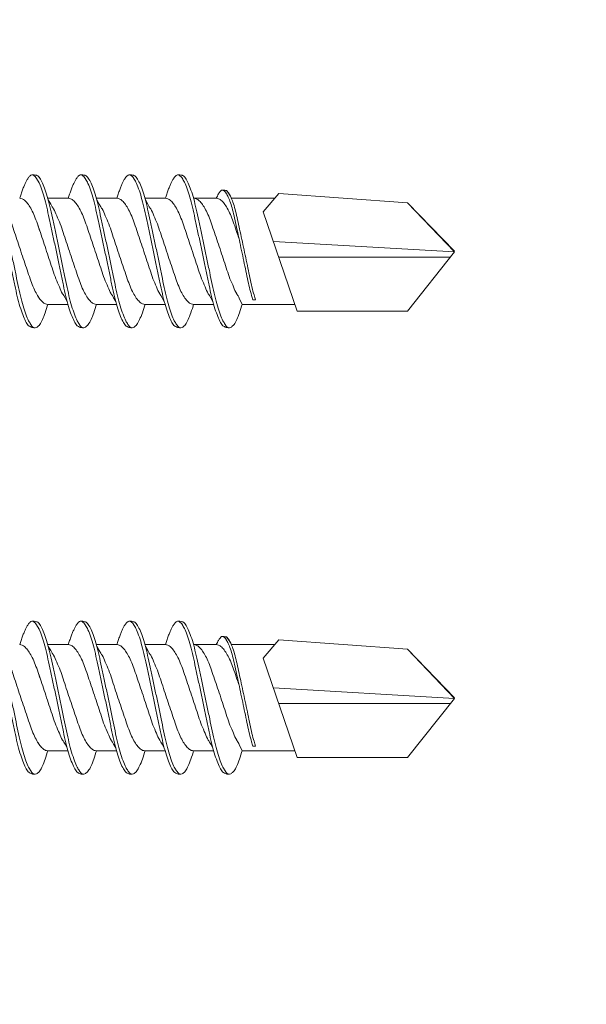
# Model space of a CAD drawing. Units: millimetres. Extents: x 408 to 4863, y 533 to 4733.
# Drawn here: x 1602 to 1618, y 4003 to 4031 of the extents above; entities that cross this region are included whole.
import ezdxf

# ---------------------------------------------------------------- set-up
doc = ezdxf.new("R2010")
doc.units = ezdxf.units.MM
doc.layers.add('DLS_Profil', color=4, linetype='Continuous', lineweight=0)
doc.layers.add('DLS_Vida', color=251, linetype='Continuous', lineweight=0)

# ---------------------------------------------------------------- blocks, each defined once
blk = doc.blocks.new('DLS_Profil_CT')
h = blk.add_hatch()
h.set_pattern_fill('STEEL', color=256, scale=0.5)
h.set_pattern_definition([(45, (183.8636, -4973.3298), (-1.122532, 1.122532), []), (45, (183.8636, -4972.5361), (-1.122532, 1.122532), [])])
edge = h.paths.add_edge_path()
edge.add_arc((2.4, -23.825), 0.5, 180, 270)
edge.add_line((2.4, -24.325), (24.55, -24.325))
edge.add_arc((24.55, -23.825), 0.5, 270, 360)
edge.add_line((25.05, -23.825), (25.05, -22.225))
edge.add_line((25.05, -22.225), (25.95, -22.225))
edge.add_line((25.95, -22.225), (25.95, -23.825))
edge.add_arc((24.55, -23.825), 1.4, 270, 360, ccw=False)
edge.add_line((24.55, -25.225), (2.4, -25.225))
edge.add_arc((2.4, -23.825), 1.4, 180, 270, ccw=False)
edge.add_line((1, -23.825), (1, 23.825))
edge.add_arc((0.95, 23.825), 0.05, 0, 180)
edge.add_line((0.9, 23.825), (0.9, -23.825))
edge.add_arc((-0.5, -23.825), 1.4, 270, 360, ccw=False)
edge.add_line((-0.5, -25.225), (-22.65, -25.225))
edge.add_arc((-22.65, -23.825), 1.4, 180, 270, ccw=False)
edge.add_line((-24.05, -23.825), (-24.05, -22.225))
edge.add_line((-24.05, -22.225), (-23.15, -22.225))
edge.add_line((-23.15, -22.225), (-23.15, -23.825))
edge.add_arc((-22.65, -23.825), 0.5, 180, 270)
edge.add_line((-22.65, -24.325), (-0.5, -24.325))
edge.add_arc((-0.5, -23.825), 0.5, 270, 360)
edge.add_line((0, -23.825), (0, 23.825))
edge.add_arc((0.95, 23.825), 0.95, 0, 180, ccw=False)
edge.add_line((1.9, 23.825), (1.9, -23.825))
blk = doc.blocks.new('DLS_Vida_DrillexSapkali')
at = {"color": 0, "linetype": 'Continuous', "lineweight": 15}
for p, q in [((8.501, 7.562), (9.08, 7.562)), ((9.874, 7.562), (10.453, 7.562)), ((11.247, 7.562), (11.827, 7.562)), ((12.621, 7.562), (13.265, 7.562)), ((13.691, 7.562), (14.917, 7.562)), ((15.033, 7.7), (14.593, 7.177)), ((15.033, 7.7), (18.672, 7.431)), ((18.672, 7.431), (20, 6.062)), ((14.593, 7.177), (15.549, 4.367)), ((20, 6.043), (14.877, 6.343)), ((15.029, 5.895), (19.883, 5.895)), ((18.672, 4.367), (20, 6.043)), ((8.5, 4.562), (9.07, 4.562)), ((8.5, 4.562), (9.07, 4.562)), ((9.874, 4.562), (10.444, 4.562)), ((11.247, 4.562), (11.817, 4.562)), ((12.62, 4.562), (13.19, 4.562)), ((13.993, 4.562), (15.482, 4.562)), ((14.3, 4.693), (14.374, 4.693)), ((15.549, 4.367), (18.672, 4.367))]:
    blk.add_line(p, q, dxfattribs=at)
at = {"color": 0}
blk.add_lwpolyline([(20, 6.043), (18.672, 7.431), (15.033, 7.7), (14.917, 7.562), (13.691, 7.562, 0.116833), (13.548, 7.779, 0.108838)], format="xyb", dxfattribs=at)
at = {"color": 0, "linetype": 'Continuous', "lineweight": 15}
for points, knots in [([(7.974, 3.945), (7.965, 3.951), (7.932, 3.976), (7.871, 4.083), (7.792, 4.26), (7.714, 4.497), (7.637, 4.777), (7.567, 5.1), (7.497, 5.446), (7.42, 5.812), (7.342, 6.183), (7.263, 6.554), (7.186, 6.908), (7.115, 7.24), (7.045, 7.535), (6.969, 7.787), (6.893, 7.984), (6.844, 8.067), (6.821, 8.106)], [0, 0, 0, 0, 0.025187, 0.089635, 0.155947, 0.220726, 0.287396, 0.351929, 0.418303, 0.482772, 0.54911, 0.613886, 0.680552, 0.745065, 0.81142, 0.875909, 0.94227, 1, 1, 1, 1]), ([(6.823, 8.208), (6.823, 8.208), (6.847, 8.203), (6.9, 8.135), (6.978, 8.002), (7.057, 7.802), (7.133, 7.554), (7.204, 7.259), (7.274, 6.932), (7.351, 6.576), (7.429, 6.209), (7.508, 5.834), (7.584, 5.47), (7.656, 5.118), (7.725, 4.797), (7.802, 4.511), (7.88, 4.276), (7.954, 4.097), (8, 4.028), (8.02, 3.996)], [0, 0, 0, 0, 0.000631, 0.063056, 0.127303, 0.189629, 0.253766, 0.316018, 0.380041, 0.442459, 0.506702, 0.569001, 0.633107, 0.695391, 0.759452, 0.821866, 0.886105, 0.948375, 1, 1, 1, 1]), ([(8.025, 8.22), (8.017, 8.214), (7.991, 8.195), (7.955, 8.151), (7.915, 8.086), (7.879, 8.019), (7.839, 7.932), (7.798, 7.83), (7.756, 7.716), (7.726, 7.623), (7.71, 7.571), (7.707, 7.562)], [0, 0, 0, 0, 0.0795762, 0.2401902, 0.3213156, 0.4307376, 0.5409359, 0.6535761, 0.7670573, 0.8755538, 0.8985204, 0.8985204, 0.8985204, 0.8985204]), ([(8.194, 8.106), (8.191, 8.111), (8.162, 8.166), (8.119, 8.201), (8.065, 8.228), (8.039, 8.223), (8.025, 8.22)], [0, 0, 0, 0, 0.0470279, 0.4920801, 0.7448018, 1, 1, 1, 1]), ([(9.347, 3.945), (9.338, 3.951), (9.305, 3.976), (9.244, 4.083), (9.166, 4.26), (9.087, 4.497), (9.011, 4.777), (8.94, 5.1), (8.87, 5.446), (8.793, 5.812), (8.715, 6.183), (8.636, 6.554), (8.559, 6.908), (8.488, 7.24), (8.419, 7.535), (8.342, 7.787), (8.267, 7.984), (8.217, 8.067), (8.194, 8.106)], [0, 0, 0, 0, 0.025187, 0.089635, 0.155947, 0.220726, 0.287396, 0.351929, 0.418303, 0.482772, 0.54911, 0.613886, 0.680552, 0.745065, 0.81142, 0.875909, 0.94227, 1, 1, 1, 1]), ([(8.196, 8.208), (8.197, 8.208), (8.221, 8.203), (8.273, 8.135), (8.351, 8.002), (8.43, 7.802), (8.506, 7.554), (8.577, 7.259), (8.647, 6.932), (8.724, 6.576), (8.802, 6.209), (8.881, 5.834), (8.957, 5.47), (9.029, 5.118), (9.098, 4.797), (9.175, 4.511), (9.253, 4.276), (9.327, 4.097), (9.373, 4.028), (9.393, 3.996)], [0, 0, 0, 0, 0.000631, 0.063056, 0.127303, 0.189629, 0.253766, 0.316018, 0.380041, 0.442459, 0.506702, 0.569001, 0.633107, 0.695391, 0.759452, 0.821866, 0.886105, 0.948375, 1, 1, 1, 1]), ([(8.22, 8.196), (8.237, 8.182), (8.281, 8.121), (8.351, 8.002), (8.43, 7.802), (8.506, 7.554), (8.577, 7.259), (8.647, 6.932), (8.724, 6.576), (8.802, 6.209), (8.881, 5.834), (8.957, 5.47), (9.029, 5.118), (9.098, 4.797), (9.175, 4.511), (9.253, 4.276), (9.327, 4.097), (9.373, 4.028), (9.393, 3.996)], [0.019853, 0.019853, 0.019853, 0.019853, 0.0630558, 0.1273032, 0.1896294, 0.2537656, 0.3160184, 0.3800405, 0.4424593, 0.5067016, 0.5690011, 0.633107, 0.6953908, 0.759452, 0.8218659, 0.8861046, 0.9483755, 1, 1, 1, 1]), ([(9.398, 8.22), (9.39, 8.214), (9.365, 8.195), (9.329, 8.151), (9.288, 8.086), (9.252, 8.019), (9.212, 7.932), (9.171, 7.83), (9.129, 7.716), (9.099, 7.623), (9.083, 7.571), (9.08, 7.562)], [0, 0, 0, 0, 0.0795762, 0.2401902, 0.3213156, 0.4307376, 0.5409359, 0.6535761, 0.7670573, 0.8755538, 0.8985204, 0.8985204, 0.8985204, 0.8985204]), ([(9.567, 8.106), (9.565, 8.111), (9.535, 8.166), (9.492, 8.201), (9.439, 8.228), (9.412, 8.223), (9.398, 8.22)], [0, 0, 0, 0, 0.0470279, 0.4920801, 0.7448018, 1, 1, 1, 1]), ([(10.72, 3.945), (10.711, 3.951), (10.679, 3.976), (10.617, 4.083), (10.539, 4.26), (10.46, 4.497), (10.384, 4.777), (10.314, 5.1), (10.243, 5.446), (10.166, 5.812), (10.088, 6.183), (10.009, 6.554), (9.933, 6.908), (9.862, 7.24), (9.792, 7.535), (9.715, 7.787), (9.64, 7.984), (9.59, 8.067), (9.567, 8.106)], [0, 0, 0, 0, 0.025187, 0.089635, 0.155947, 0.220726, 0.287396, 0.351929, 0.418303, 0.482772, 0.54911, 0.613886, 0.680552, 0.745065, 0.81142, 0.875909, 0.94227, 1, 1, 1, 1]), ([(9.57, 8.208), (9.57, 8.208), (9.594, 8.203), (9.646, 8.135), (9.724, 8.002), (9.803, 7.802), (9.88, 7.554), (9.95, 7.259), (10.02, 6.932), (10.097, 6.576), (10.175, 6.209), (10.254, 5.834), (10.331, 5.47), (10.402, 5.118), (10.471, 4.797), (10.548, 4.511), (10.626, 4.276), (10.7, 4.097), (10.746, 4.028), (10.767, 3.996)], [0, 0, 0, 0, 0.000631, 0.063056, 0.127303, 0.189629, 0.253766, 0.316018, 0.380041, 0.442459, 0.506702, 0.569001, 0.633107, 0.695391, 0.759452, 0.821866, 0.886105, 0.948375, 1, 1, 1, 1]), ([(10.772, 8.22), (10.763, 8.214), (10.738, 8.195), (10.702, 8.151), (10.661, 8.086), (10.626, 8.019), (10.585, 7.932), (10.544, 7.83), (10.503, 7.716), (10.472, 7.623), (10.456, 7.571), (10.453, 7.562)], [0, 0, 0, 0, 0.0795762, 0.2401902, 0.3213156, 0.4307376, 0.5409359, 0.6535761, 0.7670573, 0.8755538, 0.8985204, 0.8985204, 0.8985204, 0.8985204]), ([(10.941, 8.106), (10.938, 8.111), (10.908, 8.166), (10.865, 8.201), (10.812, 8.228), (10.785, 8.223), (10.772, 8.22)], [0, 0, 0, 0, 0.0470279, 0.4920801, 0.7448018, 1, 1, 1, 1]), ([(12.094, 3.945), (12.085, 3.951), (12.052, 3.976), (11.99, 4.083), (11.912, 4.26), (11.833, 4.497), (11.757, 4.777), (11.687, 5.1), (11.616, 5.446), (11.539, 5.812), (11.461, 6.183), (11.382, 6.554), (11.306, 6.908), (11.235, 7.24), (11.165, 7.535), (11.088, 7.787), (11.013, 7.984), (10.964, 8.067), (10.941, 8.106)], [0, 0, 0, 0, 0.025187, 0.089635, 0.155947, 0.220726, 0.287396, 0.351929, 0.418303, 0.482772, 0.54911, 0.613886, 0.680552, 0.745065, 0.81142, 0.875909, 0.94227, 1, 1, 1, 1]), ([(10.943, 8.208), (10.943, 8.208), (10.967, 8.203), (11.02, 8.135), (11.098, 8.002), (11.177, 7.802), (11.253, 7.554), (11.323, 7.259), (11.393, 6.932), (11.47, 6.576), (11.549, 6.209), (11.628, 5.834), (11.704, 5.47), (11.775, 5.118), (11.845, 4.797), (11.922, 4.511), (11.999, 4.276), (12.074, 4.097), (12.119, 4.028), (12.14, 3.996)], [0, 0, 0, 0, 0.000631, 0.063056, 0.127303, 0.189629, 0.253766, 0.316018, 0.380041, 0.442459, 0.506702, 0.569001, 0.633107, 0.695391, 0.759452, 0.821866, 0.886105, 0.948375, 1, 1, 1, 1]), ([(12.145, 8.22), (12.136, 8.214), (12.111, 8.195), (12.075, 8.151), (12.034, 8.086), (11.999, 8.019), (11.959, 7.932), (11.917, 7.83), (11.876, 7.716), (11.846, 7.623), (11.829, 7.571), (11.827, 7.562)], [0, 0, 0, 0, 0.0795762, 0.2401902, 0.3213156, 0.4307376, 0.5409359, 0.6535761, 0.7670573, 0.8755538, 0.8985204, 0.8985204, 0.8985204, 0.8985204]), ([(12.314, 8.106), (12.311, 8.111), (12.282, 8.166), (12.238, 8.201), (12.185, 8.228), (12.158, 8.223), (12.145, 8.22)], [0, 0, 0, 0, 0.0470279, 0.4920801, 0.7448018, 1, 1, 1, 1]), ([(13.467, 3.945), (13.458, 3.951), (13.425, 3.976), (13.363, 4.083), (13.285, 4.26), (13.207, 4.497), (13.13, 4.777), (13.06, 5.1), (12.99, 5.446), (12.913, 5.812), (12.834, 6.183), (12.755, 6.554), (12.679, 6.908), (12.608, 7.24), (12.538, 7.535), (12.462, 7.787), (12.386, 7.984), (12.337, 8.067), (12.314, 8.106)], [0, 0, 0, 0, 0.025187, 0.089635, 0.155947, 0.220726, 0.287396, 0.351929, 0.418303, 0.482772, 0.54911, 0.613886, 0.680552, 0.745065, 0.81142, 0.875909, 0.94227, 1, 1, 1, 1]), ([(13.467, 3.945), (13.458, 3.951), (13.425, 3.976), (13.363, 4.083), (13.285, 4.26), (13.207, 4.497), (13.13, 4.777), (13.06, 5.1), (12.99, 5.446), (12.913, 5.812), (12.834, 6.183), (12.755, 6.554), (12.679, 6.908), (12.608, 7.24), (12.538, 7.535), (12.462, 7.787), (12.386, 7.984), (12.337, 8.067), (12.314, 8.106)], [0, 0, 0, 0, 0.025187, 0.089635, 0.155947, 0.220726, 0.287396, 0.351929, 0.418303, 0.482772, 0.54911, 0.613886, 0.680552, 0.745065, 0.81142, 0.875909, 0.94227, 1, 1, 1, 1]), ([(12.316, 8.208), (12.316, 8.208), (12.34, 8.203), (12.393, 8.135), (12.471, 8.002), (12.55, 7.802), (12.626, 7.554), (12.697, 7.259), (12.767, 6.932), (12.844, 6.576), (12.922, 6.209), (13.001, 5.834), (13.077, 5.47), (13.149, 5.118), (13.218, 4.797), (13.295, 4.511), (13.373, 4.276), (13.447, 4.097), (13.493, 4.028), (13.513, 3.996)], [0, 0, 0, 0, 0.000631, 0.063056, 0.127303, 0.189629, 0.253766, 0.316018, 0.380041, 0.442459, 0.506702, 0.569001, 0.633107, 0.695391, 0.759452, 0.821866, 0.886105, 0.948375, 1, 1, 1, 1]), ([(12.316, 8.208), (12.316, 8.208), (12.34, 8.203), (12.393, 8.135), (12.471, 8.002), (12.55, 7.802), (12.626, 7.554), (12.697, 7.259), (12.767, 6.932), (12.844, 6.576), (12.922, 6.209), (13.001, 5.834), (13.077, 5.47), (13.149, 5.118), (13.218, 4.797), (13.295, 4.511), (13.373, 4.276), (13.447, 4.097), (13.493, 4.028), (13.513, 3.996)], [0, 0, 0, 0, 0.000631, 0.063056, 0.127303, 0.189629, 0.253766, 0.316018, 0.380041, 0.442459, 0.506702, 0.569001, 0.633107, 0.695391, 0.759452, 0.821866, 0.886105, 0.948375, 1, 1, 1, 1]), ([(9.347, 3.945), (9.338, 3.951), (9.305, 3.976), (9.244, 4.083), (9.166, 4.26), (9.087, 4.497), (9.011, 4.777), (8.94, 5.1), (8.87, 5.446), (8.793, 5.812), (8.715, 6.183), (8.636, 6.554), (8.559, 6.908), (8.488, 7.24), (8.419, 7.535), (8.342, 7.787), (8.275, 7.961), (8.234, 8.037), (8.22, 8.062)], [0, 0, 0, 0, 0.0251867, 0.0896345, 0.1559466, 0.2207256, 0.2873965, 0.3519286, 0.4183026, 0.4827722, 0.5491095, 0.6138857, 0.6805521, 0.7450646, 0.8114195, 0.8759089, 0.9422696, 0.9786945, 0.9786945, 0.9786945, 0.9786945]), ([(9.047, 4.646), (8.953, 4.816), (8.888, 4.895), (8.833, 5.053), (8.725, 5.279), (8.644, 5.532), (8.557, 5.794), (8.468, 6.064), (8.378, 6.332), (8.289, 6.595), (8.207, 6.839), (8.127, 7.06), (8.04, 7.243), (7.95, 7.391), (7.86, 7.496), (7.778, 7.558), (7.729, 7.561), (7.707, 7.562)], [0.006526, 0.006526, 0.006526, 0.006526, 0.0352634, 0.1048323, 0.1764445, 0.245064, 0.3156689, 0.3842468, 0.4547277, 0.5242974, 0.5959126, 0.6645017, 0.7350747, 0.803639, 0.8741048, 0.9436747, 1, 1, 1, 1]), ([(10.42, 4.646), (10.326, 4.816), (10.261, 4.895), (10.207, 5.053), (10.098, 5.279), (10.018, 5.532), (9.931, 5.794), (9.841, 6.064), (9.751, 6.332), (9.662, 6.595), (9.581, 6.839), (9.5, 7.06), (9.413, 7.243), (9.323, 7.391), (9.234, 7.496), (9.151, 7.558), (9.102, 7.561), (9.08, 7.562)], [0.006526, 0.006526, 0.006526, 0.006526, 0.0352634, 0.1048323, 0.1764445, 0.245064, 0.3156689, 0.3842468, 0.4547277, 0.5242974, 0.5959126, 0.6645017, 0.7350747, 0.803639, 0.8741048, 0.9436747, 1, 1, 1, 1]), ([(11.794, 4.646), (11.699, 4.816), (11.634, 4.895), (11.58, 5.053), (11.471, 5.279), (11.391, 5.532), (11.304, 5.794), (11.214, 6.064), (11.125, 6.332), (11.036, 6.595), (10.954, 6.839), (10.873, 7.06), (10.786, 7.243), (10.696, 7.391), (10.607, 7.496), (10.524, 7.558), (10.475, 7.561), (10.453, 7.562)], [0.006526, 0.006526, 0.006526, 0.006526, 0.0352634, 0.1048323, 0.1764445, 0.245064, 0.3156689, 0.3842468, 0.4547277, 0.5242974, 0.5959126, 0.6645017, 0.7350747, 0.803639, 0.8741048, 0.9436747, 1, 1, 1, 1]), ([(13.167, 4.646), (13.072, 4.816), (13.008, 4.895), (12.953, 5.053), (12.845, 5.279), (12.764, 5.532), (12.677, 5.794), (12.587, 6.064), (12.498, 6.332), (12.409, 6.595), (12.327, 6.839), (12.246, 7.06), (12.159, 7.243), (12.07, 7.391), (11.98, 7.496), (11.897, 7.558), (11.849, 7.561), (11.827, 7.562)], [0.006526, 0.006526, 0.006526, 0.006526, 0.0352634, 0.1048323, 0.1764445, 0.245064, 0.3156689, 0.3842468, 0.4547277, 0.5242974, 0.5959126, 0.6645017, 0.7350747, 0.803639, 0.8741048, 0.9436747, 1, 1, 1, 1]), ([(13.993, 4.562), (13.876, 4.816), (13.811, 4.895), (13.757, 5.053), (13.648, 5.279), (13.567, 5.532), (13.481, 5.794), (13.391, 6.064), (13.301, 6.332), (13.212, 6.595), (13.13, 6.839), (13.05, 7.06), (12.963, 7.243), (12.873, 7.391), (12.783, 7.496), (12.701, 7.558), (12.652, 7.561), (12.63, 7.562)], [0.006526, 0.006526, 0.006526, 0.006526, 0.0352634, 0.1048323, 0.1764445, 0.245064, 0.3156689, 0.3842468, 0.4547277, 0.5242974, 0.5959126, 0.6645017, 0.7350747, 0.803639, 0.8741048, 0.9436747, 1, 1, 1, 1]), ([(13.411, 7.789), (13.404, 7.784), (13.384, 7.769), (13.355, 7.733), (13.323, 7.681), (13.295, 7.629), (13.275, 7.585), (13.265, 7.562)], [0, 0, 0, 0, 0.0795762, 0.2401902, 0.3213156, 0.4307376, 0.5328097, 0.5328097, 0.5328097, 0.5328097]), ([(13.909, 6.412), (13.889, 6.472), (13.839, 6.62), (13.765, 6.839), (13.684, 7.06), (13.597, 7.243), (13.508, 7.391), (13.418, 7.496), (13.335, 7.558), (13.287, 7.561), (13.265, 7.562)], [0.4759491, 0.4759491, 0.4759491, 0.4759491, 0.5242974, 0.5959126, 0.6645017, 0.7350747, 0.803639, 0.8741048, 0.9436747, 1, 1, 1, 1]), ([(13.546, 7.697), (13.544, 7.701), (13.521, 7.745), (13.486, 7.773), (13.443, 7.795), (13.422, 7.791), (13.411, 7.789)], [0, 0, 0, 0, 0.0470279, 0.4920801, 0.7448018, 1, 1, 1, 1]), ([(14.3, 4.693), (14.287, 4.731), (14.253, 4.838), (14.199, 5.034), (14.143, 5.292), (14.087, 5.569), (14.025, 5.862), (13.963, 6.159), (13.9, 6.456), (13.838, 6.739), (13.782, 7.005), (13.726, 7.241), (13.665, 7.442), (13.604, 7.599), (13.565, 7.666), (13.546, 7.697)], [0.179842, 0.179842, 0.179842, 0.179842, 0.2207256, 0.2873965, 0.3519286, 0.4183026, 0.4827722, 0.5491095, 0.6138857, 0.6805521, 0.7450646, 0.8114195, 0.8759089, 0.9422696, 1, 1, 1, 1]), ([(13.548, 7.779), (13.548, 7.779), (13.567, 7.775), (13.61, 7.72), (13.672, 7.614), (13.735, 7.454), (13.796, 7.256), (13.852, 7.02), (13.909, 6.758), (13.97, 6.473), (14.033, 6.18), (14.096, 5.88), (14.157, 5.588), (14.214, 5.307), (14.27, 5.05), (14.325, 4.845), (14.36, 4.736), (14.374, 4.693)], [0, 0, 0, 0, 0.0006308, 0.0630558, 0.1273032, 0.1896294, 0.2537656, 0.3160184, 0.3800405, 0.4424593, 0.5067016, 0.5690011, 0.633107, 0.6953908, 0.759452, 0.8218659, 0.8661563, 0.8661563, 0.8661563, 0.8661563]), ([(7.141, 7.514), (7.252, 7.312), (7.319, 7.231), (7.374, 7.072), (7.483, 6.845), (7.563, 6.592), (7.65, 6.33), (7.74, 6.06), (7.829, 5.792), (7.918, 5.529), (8, 5.285), (8.081, 5.065), (8.168, 4.881), (8.258, 4.733), (8.347, 4.628), (8.43, 4.566), (8.479, 4.563), (8.5, 4.562)], [0.0046437, 0.0046437, 0.0046437, 0.0046437, 0.0352634, 0.1048323, 0.1764445, 0.245064, 0.3156689, 0.3842468, 0.4547277, 0.5242974, 0.5959126, 0.6645017, 0.7350747, 0.803639, 0.8741048, 0.9436747, 1, 1, 1, 1]), ([(8.514, 7.514), (8.626, 7.312), (8.692, 7.231), (8.747, 7.072), (8.856, 6.845), (8.936, 6.592), (9.023, 6.33), (9.113, 6.06), (9.202, 5.792), (9.291, 5.529), (9.373, 5.285), (9.454, 5.065), (9.541, 4.881), (9.631, 4.733), (9.72, 4.628), (9.803, 4.566), (9.852, 4.563), (9.874, 4.562)], [0.0046437, 0.0046437, 0.0046437, 0.0046437, 0.0352634, 0.1048323, 0.1764445, 0.245064, 0.3156689, 0.3842468, 0.4547277, 0.5242974, 0.5959126, 0.6645017, 0.7350747, 0.803639, 0.8741048, 0.9436747, 1, 1, 1, 1]), ([(9.887, 7.514), (9.999, 7.312), (10.065, 7.231), (10.12, 7.072), (10.229, 6.845), (10.309, 6.592), (10.396, 6.33), (10.486, 6.06), (10.576, 5.792), (10.665, 5.529), (10.747, 5.285), (10.827, 5.065), (10.914, 4.881), (11.004, 4.733), (11.093, 4.628), (11.176, 4.566), (11.225, 4.563), (11.247, 4.562)], [0.0046437, 0.0046437, 0.0046437, 0.0046437, 0.0352634, 0.1048323, 0.1764445, 0.245064, 0.3156689, 0.3842468, 0.4547277, 0.5242974, 0.5959126, 0.6645017, 0.7350747, 0.803639, 0.8741048, 0.9436747, 1, 1, 1, 1]), ([(11.26, 7.514), (11.372, 7.312), (11.439, 7.231), (11.494, 7.072), (11.602, 6.845), (11.683, 6.592), (11.77, 6.33), (11.859, 6.06), (11.949, 5.792), (12.038, 5.529), (12.12, 5.285), (12.2, 5.065), (12.287, 4.881), (12.377, 4.733), (12.467, 4.628), (12.549, 4.566), (12.598, 4.563), (12.62, 4.562)], [0.0046437, 0.0046437, 0.0046437, 0.0046437, 0.0352634, 0.1048323, 0.1764445, 0.245064, 0.3156689, 0.3842468, 0.4547277, 0.5242974, 0.5959126, 0.6645017, 0.7350747, 0.803639, 0.8741048, 0.9436747, 1, 1, 1, 1]), ([(9.047, 4.646), (8.953, 4.816), (8.888, 4.895), (8.833, 5.053), (8.725, 5.279), (8.644, 5.532), (8.557, 5.794), (8.468, 6.064), (8.378, 6.332), (8.294, 6.581), (8.243, 6.733), (8.22, 6.801)], [0.006526, 0.006526, 0.006526, 0.006526, 0.0352634, 0.1048323, 0.1764445, 0.245064, 0.3156689, 0.3842468, 0.4547277, 0.5242974, 0.5845513, 0.5845513, 0.5845513, 0.5845513]), ([(8.22, 4.797), (8.232, 4.777), (8.275, 4.713), (8.347, 4.628), (8.43, 4.566), (8.479, 4.563), (8.5, 4.562)], [0.7747596, 0.7747596, 0.7747596, 0.7747596, 0.803639, 0.8741048, 0.9436747, 1, 1, 1, 1]), ([(8.215, 3.937), (8.228, 3.945), (8.265, 3.972), (8.331, 4.084), (8.41, 4.266), (8.466, 4.435), (8.496, 4.545), (8.5, 4.562)], [0, 0, 0, 0, 0.1191986, 0.3645337, 0.6022444, 0.8468262, 0.8926811, 0.8926811, 0.8926811, 0.8926811]), ([(8.215, 3.937), (8.228, 3.945), (8.265, 3.972), (8.331, 4.084), (8.41, 4.266), (8.466, 4.435), (8.496, 4.545), (8.5, 4.562)], [0, 0, 0, 0, 0.1191986, 0.3645337, 0.6022444, 0.8468262, 0.8926811, 0.8926811, 0.8926811, 0.8926811]), ([(9.589, 3.937), (9.601, 3.945), (9.639, 3.972), (9.704, 4.084), (9.783, 4.266), (9.84, 4.435), (9.869, 4.545), (9.874, 4.562)], [0, 0, 0, 0, 0.1191986, 0.3645337, 0.6022444, 0.8468262, 0.8926811, 0.8926811, 0.8926811, 0.8926811]), ([(9.589, 3.937), (9.601, 3.945), (9.639, 3.972), (9.704, 4.084), (9.783, 4.266), (9.84, 4.435), (9.869, 4.545), (9.874, 4.562)], [0, 0, 0, 0, 0.1191986, 0.3645337, 0.6022444, 0.8468262, 0.8926811, 0.8926811, 0.8926811, 0.8926811]), ([(10.962, 3.937), (10.974, 3.945), (11.012, 3.972), (11.077, 4.084), (11.156, 4.266), (11.213, 4.435), (11.242, 4.545), (11.247, 4.562)], [0, 0, 0, 0, 0.1191986, 0.3645337, 0.6022444, 0.8468262, 0.8926811, 0.8926811, 0.8926811, 0.8926811]), ([(12.335, 3.937), (12.347, 3.945), (12.385, 3.972), (12.451, 4.084), (12.529, 4.266), (12.586, 4.435), (12.616, 4.545), (12.62, 4.562)], [0, 0, 0, 0, 0.1191986, 0.3645337, 0.6022444, 0.8468262, 0.8926811, 0.8926811, 0.8926811, 0.8926811]), ([(13.708, 3.937), (13.721, 3.945), (13.758, 3.972), (13.824, 4.084), (13.903, 4.266), (13.959, 4.435), (13.989, 4.545), (13.993, 4.562)], [0, 0, 0, 0, 0.1191986, 0.3645337, 0.6022444, 0.8468262, 0.8926811, 0.8926811, 0.8926811, 0.8926811]), ([(8.02, 3.996), (8.025, 3.988), (8.055, 3.936), (8.108, 3.903), (8.164, 3.889), (8.203, 3.925), (8.215, 3.937)], [0, 0, 0, 0, 0.073204, 0.439618, 0.816535, 1, 1, 1, 1]), ([(9.393, 3.996), (9.398, 3.988), (9.429, 3.936), (9.481, 3.903), (9.538, 3.889), (9.576, 3.925), (9.589, 3.937)], [0, 0, 0, 0, 0.073204, 0.439618, 0.816535, 1, 1, 1, 1]), ([(9.393, 3.996), (9.398, 3.988), (9.429, 3.936), (9.481, 3.903), (9.538, 3.889), (9.576, 3.925), (9.589, 3.937)], [0, 0, 0, 0, 0.073204, 0.439618, 0.816535, 1, 1, 1, 1]), ([(10.767, 3.996), (10.772, 3.988), (10.802, 3.936), (10.854, 3.903), (10.911, 3.889), (10.949, 3.925), (10.962, 3.937)], [0, 0, 0, 0, 0.073204, 0.439618, 0.816535, 1, 1, 1, 1]), ([(12.14, 3.996), (12.145, 3.988), (12.175, 3.936), (12.227, 3.903), (12.284, 3.889), (12.322, 3.925), (12.335, 3.937)], [0, 0, 0, 0, 0.073204, 0.439618, 0.816535, 1, 1, 1, 1]), ([(13.513, 3.996), (13.518, 3.988), (13.548, 3.936), (13.601, 3.903), (13.657, 3.889), (13.696, 3.925), (13.708, 3.937)], [0, 0, 0, 0, 0.073204, 0.439618, 0.816535, 1, 1, 1, 1]), ([(13.513, 3.996), (13.518, 3.988), (13.548, 3.936), (13.601, 3.903), (13.657, 3.889), (13.696, 3.925), (13.708, 3.937)], [0, 0, 0, 0, 0.073204, 0.439618, 0.816535, 1, 1, 1, 1])]:
    blk.add_open_spline(points, degree=3, knots=knots, dxfattribs=at)
for points in [[(8.063, 8.224), (8.116, 8.222), (8.177, 8.212), (8.196, 8.208)], [(9.436, 8.224), (9.49, 8.222), (9.551, 8.212), (9.57, 8.208)], [(10.809, 8.224), (10.863, 8.222), (10.924, 8.212), (10.943, 8.208)], [(12.183, 8.224), (12.236, 8.222), (12.297, 8.212), (12.316, 8.208)], [(13.441, 7.791), (13.487, 7.791), (13.529, 7.783), (13.548, 7.779)], [(7.974, 3.945), (8.026, 3.919), (8.069, 3.903), (8.144, 3.897)], [(9.347, 3.945), (9.399, 3.919), (9.442, 3.903), (9.517, 3.897)], [(9.347, 3.945), (9.399, 3.919), (9.442, 3.903), (9.517, 3.897)], [(10.72, 3.945), (10.773, 3.919), (10.815, 3.903), (10.89, 3.897)], [(12.094, 3.945), (12.146, 3.919), (12.188, 3.903), (12.264, 3.897)], [(13.467, 3.945), (13.519, 3.919), (13.562, 3.903), (13.637, 3.897)], [(13.467, 3.945), (13.519, 3.919), (13.562, 3.903), (13.637, 3.897)]]:
    blk.add_spline(points, degree=3, dxfattribs=at)
blk = doc.blocks.new('DLS_Ceketleme_Set')
at = {"layer": 'DLS_Profil'}
blk.add_blockref('DLS_Profil_CT', (18.085, -122.718), dxfattribs=at)
at = {"layer": 'DLS_Vida'}
for p in [(16.085, -110.555), (16.085, -123.179)]:
    blk.add_blockref('DLS_Vida_DrillexSapkali', p, dxfattribs=at)

msp = doc.modelspace()

# ---------------------------------------------------------------- block references
msp.add_blockref('DLS_Ceketleme_Set', (1577.818, 4128.508))

doc.saveas('drawing.dxf')
